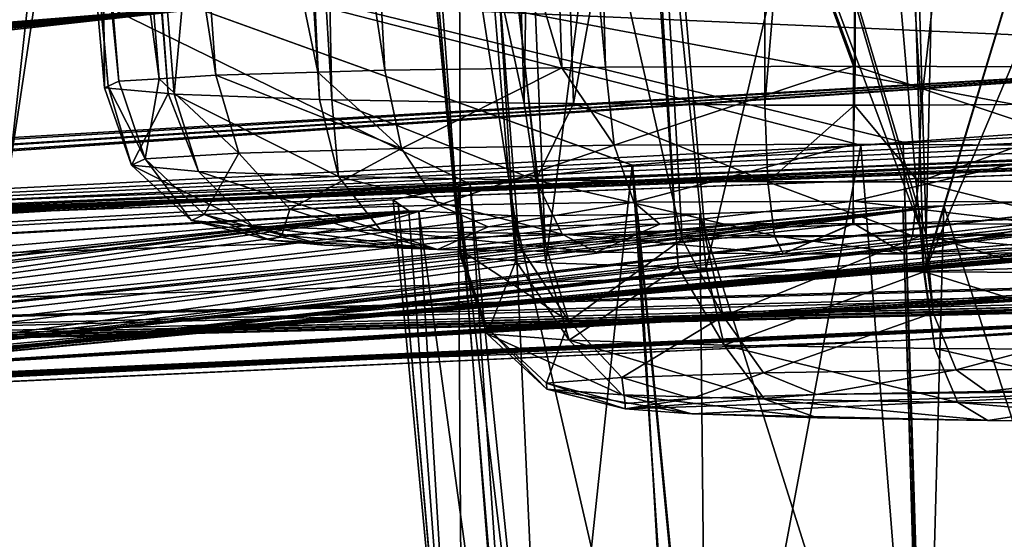
# Model space of a CAD drawing. Extents: x -60 to 60, y -25 to 34.
# Drawn here: x 18 to 19, y 10 to 11 of the extents above; entities that cross this region are included whole.
import ezdxf

# ---------------------------------------------------------------- set-up
doc = ezdxf.new("R2010")
doc.units = 0
doc.header["$MEASUREMENT"] = 0
doc.layers.get('0').update_dxf_attribs({"linetype": 'CONTINUOUS'})

msp = doc.modelspace()

# ---------------------------------------------------------------- linework, layer by layer
for points in [[(17.9618, 21.7802, 92.8696), (16.0641, 15.9861, 117.3358), (14.5206, -0.9718, 181.8847)], [(17.9618, 21.7802, 92.8696), (14.5206, -0.9718, 181.8847), (18.0125, 21.7574, 92.8657)], [(18.0125, 21.7574, 92.8657), (14.5206, -0.9718, 181.8847), (18.7343, 20.9087, 92.6769)], [(18.7343, 20.9087, 92.6769), (14.5206, -0.9718, 181.8847), (14.7367, -1.0772, 181.8608)], [(18.7343, 20.9087, 92.6769), (14.7367, -1.0772, 181.8608), (18.7474, 20.8562, 92.664)], [(18.7474, 20.8562, 92.664), (14.7367, -1.0772, 181.8608), (15.2869, -1.8857, 181.6604)], [(18.7474, 20.8562, 92.664), (15.2869, -1.8857, 181.6604), (17.5997, 10.548, 128.836)], [(18.6251, 17.3537, 102.166), (18.7474, 20.8562, 92.664), (17.5997, 10.548, 128.836)], [(17.5353, 10.84, 100.496), (18.6251, 17.3537, 102.166), (17.5997, 10.548, 128.836)], [(19.2319, 10.6719, 44.5294), (19.4514, 12.615, 44.7158), (19.1133, 12.5862, 44.7358)], [(19.618, 10.6746, 44.4237), (19.4514, 12.615, 44.7158), (19.2319, 10.6719, 44.5294)], [(19.1125, 10.6719, 44.5288), (19.1133, 12.5862, 44.7358), (18.9524, 10.6719, 44.5279)], [(18.9524, 10.6719, 44.5279), (19.1133, 12.5862, 44.7358), (18.9524, 12.5725, 44.7453)], [(19.2319, 10.6719, 44.5294), (19.1133, 12.5862, 44.7358), (19.1125, 10.6719, 44.5288)], [(18.6098, 10.6745, 44.4301), (18.9524, 12.5725, 44.7453), (18.551, 12.5122, 44.628)], [(18.9524, 10.6719, 44.5279), (18.9524, 12.5725, 44.7453), (18.6098, 10.6745, 44.4301)], [(18.551, 12.5122, 44.628), (18.4646, 12.4992, 44.6027), (18.5219, 10.6751, 44.4051)], [(18.6098, 10.6745, 44.4301), (18.551, 12.5122, 44.628), (18.5219, 10.6751, 44.4051)], [(18.5219, 10.6751, 44.4051), (18.4646, 12.4992, 44.6027), (18.1421, 12.4264, 44.3674)], [(18.1779, 10.6815, 44.1623), (18.1421, 12.4264, 44.3674), (18.0734, 12.4108, 44.3172)], [(18.5219, 10.6751, 44.4051), (18.1421, 12.4264, 44.3674), (18.1779, 10.6815, 44.1623)], [(17.8956, 10.6915, 43.7815), (18.0513, 12.4058, 44.3011), (17.7659, 12.306, 43.8804)], [(18.1557, 10.6819, 44.1467), (18.0513, 12.4058, 44.3011), (17.8956, 10.6915, 43.7815)], [(18.1557, 10.6819, 44.1467), (18.0734, 12.4108, 44.3172), (18.0513, 12.4058, 44.3011)], [(18.1779, 10.6815, 44.1623), (18.0734, 12.4108, 44.3172), (18.1557, 10.6819, 44.1467)], [(17.7711, 10.7028, 43.3499), (17.7566, 12.2992, 43.8448), (17.6388, 12.2123, 43.395)], [(17.8851, 10.6924, 43.7451), (17.7659, 12.306, 43.8804), (17.7566, 12.2992, 43.8448)], [(17.8851, 10.6924, 43.7451), (17.7566, 12.2992, 43.8448), (17.7711, 10.7028, 43.3499)], [(17.8956, 10.6915, 43.7815), (17.7659, 12.306, 43.8804), (17.8851, 10.6924, 43.7451)], [(17.7711, 10.7028, 43.3499), (17.6388, 12.2123, 43.395), (17.7773, 10.7056, 43.2421)], [(17.7773, 10.7056, 43.2421), (17.6388, 12.2123, 43.395), (17.6475, 12.1949, 43.285)], [(17.7773, 10.7056, 43.2421), (17.6475, 12.1949, 43.285), (17.7969, 10.7145, 42.9011)], [(17.7969, 10.7145, 42.9011), (17.6475, 12.1949, 43.285), (17.6778, 12.1344, 42.9025)], [(17.7969, 10.7145, 42.9011), (17.6778, 12.1344, 42.9025), (17.8687, 10.719, 42.7291)], [(17.8687, 10.719, 42.7291), (17.6778, 12.1344, 42.9025), (17.7562, 12.1118, 42.7222)], [(17.8687, 10.719, 42.7291), (17.7562, 12.1118, 42.7222), (17.9703, 10.7254, 42.4857)], [(17.9703, 10.7254, 42.4857), (17.7562, 12.1118, 42.7222), (17.8726, 12.0784, 42.4544)], [(19.4322, 12.1044, 41.8158), (19.5529, 10.7397, 41.9392), (19.1147, 12.0728, 41.7804)], [(17.9703, 10.7254, 42.4857), (17.8726, 12.0784, 42.4544), (18.1525, 10.7307, 42.2835)], [(18.1525, 10.7307, 42.2835), (17.8726, 12.0784, 42.4544), (18.0701, 12.0603, 42.2383)], [(19.1147, 12.0728, 41.7804), (19.1138, 10.7417, 41.8618), (18.6315, 12.0463, 41.8607)], [(19.1147, 12.0728, 41.7804), (19.5529, 10.7397, 41.9392), (19.1138, 10.7417, 41.8618)], [(18.1525, 10.7307, 42.2835), (18.0701, 12.0603, 42.2383), (18.2723, 10.7342, 42.1506)], [(18.2723, 10.7342, 42.1506), (18.0701, 12.0603, 42.2383), (18.2015, 12.0482, 42.0945)], [(18.2723, 10.7342, 42.1506), (18.2015, 12.0482, 42.0945), (18.5894, 10.7387, 41.9773)], [(18.5894, 10.7387, 41.9773), (18.2015, 12.0482, 42.0945), (18.5457, 12.0466, 41.9073)], [(18.5894, 10.7387, 41.9773), (18.5457, 12.0466, 41.9073), (18.6672, 10.7398, 41.9349)], [(18.6672, 10.7398, 41.9349), (18.5457, 12.0466, 41.9073), (18.6315, 12.0463, 41.8607)], [(18.6672, 10.7398, 41.9349), (18.6315, 12.0463, 41.8607), (19.1111, 10.7417, 41.8618)], [(19.1111, 10.7417, 41.8618), (18.6315, 12.0463, 41.8607), (19.1138, 10.7417, 41.8618)], [(19.7644, 11.8914, -24.7378), (19.6835, 10.4426, -24.6472), (19.2722, 11.8552, -24.6549)], [(19.2722, 11.8552, -24.6549), (19.241, 10.44, -24.5472), (19.2001, 11.8474, -24.6151)], [(19.2722, 11.8552, -24.6549), (19.6835, 10.4426, -24.6472), (19.241, 10.44, -24.5472)], [(19.2001, 11.8474, -24.6151), (19.241, 10.44, -24.5472), (18.8359, 11.8077, -24.4143)], [(19.235, 10.44, -24.5459), (18.7274, 11.7902, -24.2927), (18.8359, 11.8077, -24.4143)], [(19.235, 10.44, -24.5459), (18.8359, 11.8077, -24.4143), (19.241, 10.44, -24.5472)], [(18.8043, 10.4322, -24.2501), (18.5033, 11.7541, -24.0417), (18.7274, 11.7902, -24.2927)], [(18.8043, 10.4322, -24.2501), (18.7274, 11.7902, -24.2927), (18.8459, 10.4336, -24.3022)], [(18.8459, 10.4336, -24.3022), (18.7274, 11.7902, -24.2927), (19.235, 10.44, -24.5459)], [(18.5594, 10.4242, -23.9436), (18.4113, 11.7281, -23.8175), (18.5033, 11.7541, -24.0417)], [(18.5594, 10.4242, -23.9436), (18.5033, 11.7541, -24.0417), (18.8043, 10.4322, -24.2501)], [(18.5125, 10.4207, -23.8097), (18.3134, 11.7005, -23.579), (18.4113, 11.7281, -23.8175)], [(18.5125, 10.4207, -23.8097), (18.4113, 11.7281, -23.8175), (18.5594, 10.4242, -23.9436)], [(18.4075, 10.4128, -23.5098), (18.2974, 11.6698, -23.2573), (18.3134, 11.7005, -23.579)], [(18.4075, 10.4128, -23.5098), (18.3134, 11.7005, -23.579), (18.5125, 10.4207, -23.8097)], [(18.4077, 10.4071, -23.2907), (18.2886, 11.6529, -23.0794), (18.2974, 11.6698, -23.2573)], [(18.4077, 10.4071, -23.2907), (18.2974, 11.6698, -23.2573), (18.4075, 10.4128, -23.5098)], [(18.408, 10.4008, -23.0502), (18.4034, 11.6238, -22.6935), (18.2886, 11.6529, -23.0794)], [(18.408, 10.4008, -23.0502), (18.2886, 11.6529, -23.0794), (18.4077, 10.4071, -23.2907)], [(18.507, 10.3934, -22.7687), (18.4308, 11.6169, -22.6012), (18.4034, 11.6238, -22.6935)], [(18.507, 10.3934, -22.7687), (18.4034, 11.6238, -22.6935), (18.408, 10.4008, -23.0502)], [(18.5603, 10.3895, -22.6173), (18.7151, 11.5968, -22.2088), (18.4308, 11.6169, -22.6012)], [(18.5603, 10.3895, -22.6173), (18.4308, 11.6169, -22.6012), (18.507, 10.3934, -22.7687)], [(19.2379, 10.3737, -22.0153), (19.7637, 11.6172, -21.789), (19.6107, 11.6077, -21.7794)], [(19.2379, 10.3737, -22.0153), (19.6862, 10.3711, -21.9148), (19.7637, 11.6172, -21.789)], [(18.7973, 10.3817, -22.3215), (18.7151, 11.5968, -22.2088), (18.5603, 10.3895, -22.6173)], [(18.7973, 10.3817, -22.3215), (18.7235, 11.5962, -22.1972), (18.7151, 11.5968, -22.2088)], [(18.8476, 10.3801, -22.2588), (19.1319, 11.593, -21.9131), (18.7235, 11.5962, -22.1972)], [(18.8476, 10.3801, -22.2588), (18.7235, 11.5962, -22.1972), (18.7973, 10.3817, -22.3215)], [(19.2368, 10.3737, -22.016), (19.1319, 11.593, -21.9131), (18.8476, 10.3801, -22.2588)], [(19.2368, 10.3737, -22.016), (19.1986, 11.5951, -21.8945), (19.1319, 11.593, -21.9131)], [(19.6107, 11.6077, -21.7794), (19.1986, 11.5951, -21.8945), (19.2368, 10.3737, -22.016)], [(19.2379, 10.3737, -22.0153), (19.6107, 11.6077, -21.7794), (19.2368, 10.3737, -22.016)], [(18.0557, 10.8565, -12.7094), (25.5799, 11.3968, -14.0299), (20.1626, 10.7642, -9.0612)], [(29.3716, 11.2999, 23.9771), (28.6141, 11.2814, 24.965), (16.7517, 10.1639, 14.6547)], [(29.3716, 11.2999, 23.9771), (16.7517, 10.1639, 14.6547), (29.3911, 11.2842, 23.6366)], [(16.7517, 10.1639, 14.6547), (25.58, 10.7228, 16.7139), (29.9097, 11.2932, 22.8086)], [(29.9097, 11.2932, 22.8086), (29.8, 11.2887, 22.9319), (16.7517, 10.1639, 14.6547)], [(16.7517, 10.1639, 14.6547), (29.8, 11.2887, 22.9319), (29.5801, 11.2795, 23.179)], [(29.3911, 11.2842, 23.6366), (16.7517, 10.1639, 14.6547), (29.4837, 11.2819, 23.4125)], [(16.7517, 10.1639, 14.6547), (29.5801, 11.2795, 23.179), (29.4837, 11.2819, 23.4125)], [(28.6141, 11.2814, 24.965), (17.1499, 10.1929, 15.33), (16.7517, 10.1639, 14.6547)], [(28.6141, 11.2814, 24.965), (17.3615, 10.2093, 15.7044), (17.1499, 10.1929, 15.33)], [(17.3958, 10.2119, 15.7652), (17.3615, 10.2093, 15.7044), (28.6141, 11.2814, 24.965)], [(28.6141, 11.2814, 24.965), (20.8027, 10.5935, 22.8013), (17.3958, 10.2119, 15.7652)], [(19.6065, 10.6342, 25.3191), (22.3078, 11.1221, 30.5872), (17.3493, 11.0572, 33.8209)], [(10.1569, 10.0327, 19.8392), (18.4251, 10.5304, 24.483), (17.3493, 11.0572, 33.8209)], [(18.7154, 10.5645, 24.8922), (19.1241, 10.6004, 25.1817), (17.3493, 11.0572, 33.8209)], [(17.3493, 11.0572, 33.8209), (18.4251, 10.5304, 24.483), (18.7149, 10.5645, 24.8918)], [(17.3493, 11.0572, 33.8209), (18.7149, 10.5645, 24.8918), (18.7154, 10.5645, 24.8922)], [(19.6065, 10.6342, 25.3191), (17.3493, 11.0572, 33.8209), (19.1999, 10.6057, 25.2032)], [(19.1999, 10.6057, 25.2032), (17.3493, 11.0572, 33.8209), (19.1241, 10.6004, 25.1817)], [(15.9966, 10.8569, -14.249), (18.0557, 10.8565, -12.7094), (11.7081, 10.349, -8.2006)], [(18.0557, 10.8565, -12.7094), (11.9943, 10.3653, -8.3374), (11.7081, 10.349, -8.2006)], [(18.0557, 10.8565, -12.7094), (12.1485, 10.3741, -8.411), (11.9943, 10.3653, -8.3374)], [(12.5566, 10.391, -8.4676), (12.1485, 10.3741, -8.411), (18.0557, 10.8565, -12.7094)], [(18.0557, 10.8565, -12.7094), (12.9524, 10.4025, -8.4136), (12.5566, 10.391, -8.4676)], [(18.0557, 10.8565, -12.7094), (13.1176, 10.4048, -8.3362), (12.9524, 10.4025, -8.4136)], [(13.4044, 10.4088, -8.2017), (13.1176, 10.4048, -8.3362), (18.0557, 10.8565, -12.7094)], [(13.5936, 10.407, -8.0163), (13.4044, 10.4088, -8.2017), (18.0557, 10.8565, -12.7094)], [(18.0557, 10.8565, -12.7094), (13.761, 10.4055, -7.8523), (13.5936, 10.407, -8.0163)], [(18.0557, 10.8565, -12.7094), (13.9145, 10.3968, -7.5412), (13.761, 10.4055, -7.8523)], [(20.1626, 10.7642, -9.0612), (13.9145, 10.3968, -7.5412), (18.0557, 10.8565, -12.7094)], [(20.1626, 10.7642, -9.0612), (13.7676, 10.3288, -6.1523), (13.9292, 10.3463, -6.4131)], [(20.1626, 10.7642, -9.0612), (20.8149, 10.6855, -6.6169), (13.7676, 10.3288, -6.1523)], [(20.1626, 10.7642, -9.0612), (13.9816, 10.393, -7.4054), (13.9145, 10.3968, -7.5412)], [(13.9292, 10.3463, -6.4131), (13.9348, 10.3469, -6.4221), (20.1626, 10.7642, -9.0612)], [(20.1626, 10.7642, -9.0612), (13.9348, 10.3469, -6.4221), (14.042, 10.3727, -6.9095)], [(14.0335, 10.3756, -6.9794), (13.9816, 10.393, -7.4054), (20.1626, 10.7642, -9.0612)], [(20.1626, 10.7642, -9.0612), (14.042, 10.3727, -6.9095), (14.0335, 10.3756, -6.9794)], [(18.3021, 10.5945, 42.1848), (17.9703, 10.7254, 42.4857), (18.1525, 10.7307, 42.2835)], [(18.1525, 10.7307, 42.2835), (18.2723, 10.7342, 42.1506), (18.3021, 10.5945, 42.1848)], [(18.3021, 10.5945, 42.1848), (18.2723, 10.7342, 42.1506), (18.5894, 10.7387, 41.9773)], [(18.3021, 10.5945, 42.1848), (18.5894, 10.7387, 41.9773), (18.6829, 10.6, 41.9768)], [(18.6829, 10.6, 41.9768), (18.5894, 10.7387, 41.9773), (18.6672, 10.7398, 41.9349)], [(18.6829, 10.6, 41.9768), (18.6672, 10.7398, 41.9349), (19.1111, 10.7417, 41.8618)], [(19.1111, 10.7417, 41.8618), (19.1108, 10.6018, 41.9064), (18.6829, 10.6, 41.9768)], [(19.1111, 10.7417, 41.8618), (19.1138, 10.7417, 41.8618), (19.1108, 10.6018, 41.9064)], [(19.1108, 10.6018, 41.9064), (19.1138, 10.7417, 41.8618), (19.5367, 10.5998, 41.981)], [(19.1138, 10.7417, 41.8618), (19.5529, 10.7397, 41.9392), (19.5367, 10.5998, 41.981)], [(16.7517, 10.1639, 14.6547), (25.2904, 10.6929, 16.3067), (25.58, 10.7228, 16.7139)], [(17.7773, 10.7056, 43.2421), (17.7969, 10.7145, 42.9011), (17.8439, 10.5756, 42.9083)], [(17.8439, 10.5756, 42.9083), (17.7969, 10.7145, 42.9011), (17.8687, 10.719, 42.7291)], [(17.8439, 10.5756, 42.9083), (17.8687, 10.719, 42.7291), (18.011, 10.586, 42.5079)], [(18.011, 10.586, 42.5079), (17.8687, 10.719, 42.7291), (17.9703, 10.7254, 42.4857)], [(18.011, 10.586, 42.5079), (17.9703, 10.7254, 42.4857), (18.3021, 10.5945, 42.1848)], [(25.2679, 10.6897, 16.2292), (25.2904, 10.6929, 16.3067), (16.7517, 10.1639, 14.6547)], [(17.8191, 10.5642, 43.3409), (17.7711, 10.7028, 43.3499), (17.7773, 10.7056, 43.2421)], [(17.8851, 10.6924, 43.7451), (17.7711, 10.7028, 43.3499), (17.8191, 10.5642, 43.3409)], [(17.8191, 10.5642, 43.3409), (17.7773, 10.7056, 43.2421), (17.8439, 10.5756, 42.9083)], [(17.9391, 10.5533, 43.7569), (17.8851, 10.6924, 43.7451), (17.8191, 10.5642, 43.3409)], [(17.9391, 10.5533, 43.7569), (17.8956, 10.6915, 43.7815), (17.8851, 10.6924, 43.7451)], [(13.7676, 10.3288, -6.1523), (20.8149, 10.6855, -6.6169), (20.5902, 10.6616, -6.3641)], [(16.7517, 10.1639, 14.6547), (25.1518, 10.6733, 15.8288), (25.2679, 10.6897, 16.2292)], [(18.1898, 10.5441, 44.1089), (18.1557, 10.6819, 44.1467), (17.8956, 10.6915, 43.7815)], [(18.1898, 10.5441, 44.1089), (17.8956, 10.6915, 43.7815), (17.9391, 10.5533, 43.7569)], [(18.1779, 10.6815, 44.1623), (18.1557, 10.6819, 44.1467), (18.1898, 10.5441, 44.1089)], [(18.5427, 10.5376, 44.358), (18.5219, 10.6751, 44.4051), (18.1779, 10.6815, 44.1623)], [(18.5427, 10.5376, 44.358), (18.1779, 10.6815, 44.1623), (18.1898, 10.5441, 44.1089)], [(18.6098, 10.6745, 44.4301), (18.5219, 10.6751, 44.4051), (18.5427, 10.5376, 44.358)], [(18.9577, 10.5345, 44.4764), (18.6098, 10.6745, 44.4301), (18.5427, 10.5376, 44.358)], [(18.9577, 10.5345, 44.4764), (18.9524, 10.6719, 44.5279), (18.6098, 10.6745, 44.4301)], [(25.5899, 10.6838, 14.6212), (25.4107, 10.674, 14.8229), (19.1961, 10.2508, 11.2232)], [(20.9466, 10.3478, 7.3912), (25.5899, 10.6838, 14.6212), (19.1961, 10.2508, 11.2232)], [(19.6467, 10.5375, 44.363), (19.618, 10.6746, 44.4237), (19.2272, 10.5345, 44.4778)], [(19.618, 10.6746, 44.4237), (19.2319, 10.6719, 44.5294), (19.2272, 10.5345, 44.4778)], [(13.7676, 10.3288, -6.1523), (20.5902, 10.6616, -6.3641), (20.4984, 10.6469, -6.1398)], [(16.7517, 10.1639, 14.6547), (25.1606, 10.6709, 15.664), (25.1518, 10.6733, 15.8288)], [(25.1783, 10.666, 15.3322), (25.1606, 10.6709, 15.664), (16.7517, 10.1639, 14.6547)], [(25.1783, 10.666, 15.3322), (16.7517, 10.1639, 14.6547), (25.2734, 10.6688, 15.1003)], [(25.2734, 10.6688, 15.1003), (16.7517, 10.1639, 14.6547), (19.1961, 10.2508, 11.2232)], [(19.1125, 10.6719, 44.5288), (18.9524, 10.6719, 44.5279), (18.9577, 10.5345, 44.4764)], [(19.2272, 10.5345, 44.4778), (19.1125, 10.6719, 44.5288), (18.9577, 10.5345, 44.4764)], [(19.2272, 10.5345, 44.4778), (19.2319, 10.6719, 44.5294), (19.1125, 10.6719, 44.5288)], [(25.3671, 10.6716, 14.8719), (19.1961, 10.2508, 11.2232), (25.4107, 10.674, 14.8229)], [(25.2734, 10.6688, 15.1003), (19.1961, 10.2508, 11.2232), (25.3671, 10.6716, 14.8719)], [(20.4011, 10.6313, -5.9017), (13.7676, 10.3288, -6.1523), (20.4984, 10.6469, -6.1398)], [(20.3849, 10.617, -5.5776), (13.7676, 10.3288, -6.1523), (20.4011, 10.6313, -5.9017)], [(19.2451, 9.1411, 25.0559), (19.6065, 10.6342, 25.3191), (19.1999, 10.6057, 25.2032)], [(19.6872, 9.1385, 25.1545), (19.6065, 10.6342, 25.3191), (19.2451, 9.1411, 25.0559)], [(20.3762, 10.6093, -5.4034), (20.4915, 10.6002, -5.0127), (0, 9.8266, 0.126)], [(12.3759, 10.2507, -5.5162), (20.3762, 10.6093, -5.4034), (0, 9.8266, 0.126)], [(20.3762, 10.6093, -5.4034), (12.3759, 10.2507, -5.5162), (12.5569, 10.2571, -5.5168)], [(12.5569, 10.2571, -5.5168), (12.8123, 10.2663, -5.5176), (20.3762, 10.6093, -5.4034)], [(20.3762, 10.6093, -5.4034), (12.8123, 10.2663, -5.5176), (13.1194, 10.2821, -5.6265)], [(20.3762, 10.6093, -5.4034), (13.1194, 10.2821, -5.6265), (13.2832, 10.2905, -5.6846)], [(13.2832, 10.2905, -5.6846), (13.6004, 10.3133, -5.9401), (20.3762, 10.6093, -5.4034)], [(20.3762, 10.6093, -5.4034), (13.6004, 10.3133, -5.9401), (13.6718, 10.3185, -5.9976)], [(20.3762, 10.6093, -5.4034), (13.6718, 10.3185, -5.9976), (20.3849, 10.617, -5.5776)], [(20.3849, 10.617, -5.5776), (13.6718, 10.3185, -5.9976), (13.7676, 10.3288, -6.1523)], [(19.2408, 9.1411, 25.0549), (19.1999, 10.6057, 25.2032), (19.1241, 10.6004, 25.1817)], [(19.2451, 9.1411, 25.0559), (19.1999, 10.6057, 25.2032), (19.2408, 9.1411, 25.0549)], [(20.5172, 10.5982, -4.9258), (0, 9.8266, 0.126), (20.4915, 10.6002, -5.0127)], [(20.8036, 10.5991, -4.5276), (20.8084, 10.5991, -4.521), (0, 9.8266, 0.126)], [(0, 9.8266, 0.126), (20.8084, 10.5991, -4.521), (22.1406, 10.5579, -0.9105)], [(20.574, 10.5984, -4.8469), (20.8036, 10.5991, -4.5276), (0, 9.8266, 0.126)], [(20.5172, 10.5982, -4.9258), (20.574, 10.5984, -4.8469), (0, 9.8266, 0.126)], [(17.3958, 10.2119, 15.7652), (20.8027, 10.5935, 22.8013), (20.5424, 10.5689, 22.5722)], [(18.1025, 10.4854, 42.5632), (18.011, 10.586, 42.5079), (18.3021, 10.5945, 42.1848)], [(18.1025, 10.4854, 42.5632), (18.3021, 10.5945, 42.1848), (18.3692, 10.4931, 42.2671)], [(18.3692, 10.4931, 42.2671), (18.3021, 10.5945, 42.1848), (18.6829, 10.6, 41.9768)], [(18.3692, 10.4931, 42.2671), (18.6829, 10.6, 41.9768), (18.7181, 10.4981, 42.0765)], [(18.7181, 10.4981, 42.0765), (18.6829, 10.6, 41.9768), (19.1108, 10.6018, 41.9064)], [(18.8519, 9.1475, 24.8128), (19.1241, 10.6004, 25.1817), (18.7154, 10.5645, 24.8922)], [(18.7181, 10.4981, 42.0765), (19.1108, 10.6018, 41.9064), (19.1102, 10.4998, 42.012)], [(19.2408, 9.1411, 25.0549), (19.1241, 10.6004, 25.1817), (18.8519, 9.1475, 24.8128)], [(19.1108, 10.6018, 41.9064), (19.5367, 10.5998, 41.981), (19.1102, 10.4998, 42.012)], [(19.1102, 10.4998, 42.012), (19.5367, 10.5998, 41.981), (19.5005, 10.498, 42.0804)], [(17.3958, 10.2119, 15.7652), (20.5424, 10.5689, 22.5722), (17.484, 10.2252, 16.2563)], [(20.3254, 10.5529, 22.4846), (17.4051, 10.2311, 16.7489), (20.5424, 10.5689, 22.5722)], [(20.5424, 10.5689, 22.5722), (17.4051, 10.2311, 16.7489), (17.4822, 10.2253, 16.2679)], [(20.5424, 10.5689, 22.5722), (17.4822, 10.2253, 16.2679), (17.484, 10.2252, 16.2563)], [(17.9266, 10.4654, 43.3262), (17.8191, 10.5642, 43.3409), (17.8439, 10.5756, 42.9083)], [(17.9494, 10.4758, 42.93), (17.8439, 10.5756, 42.9083), (18.011, 10.586, 42.5079)], [(17.9266, 10.4654, 43.3262), (17.8439, 10.5756, 42.9083), (17.9494, 10.4758, 42.93)], [(17.9494, 10.4758, 42.93), (18.011, 10.586, 42.5079), (18.1025, 10.4854, 42.5632)], [(0, 9.8266, 0.126), (22.1406, 10.5579, -0.9105), (21.9401, 10.4514, 3.2974)], [(20.0769, 10.5346, 22.3845), (17.4051, 10.2311, 16.7489), (20.3254, 10.5529, 22.4846)], [(18.0366, 10.4554, 43.7073), (17.9391, 10.5533, 43.7569), (17.8191, 10.5642, 43.3409)], [(18.0366, 10.4554, 43.7073), (17.8191, 10.5642, 43.3409), (17.9266, 10.4654, 43.3262)], [(18.2662, 10.447, 44.0296), (18.1898, 10.5441, 44.1089), (17.9391, 10.5533, 43.7569)], [(18.2662, 10.447, 44.0296), (17.9391, 10.5533, 43.7569), (18.0366, 10.4554, 43.7073)], [(18.5653, 9.1568, 24.4558), (18.7149, 10.5645, 24.8918), (18.4251, 10.5304, 24.483)], [(18.8098, 9.1488, 24.7604), (18.7149, 10.5645, 24.8918), (18.5653, 9.1568, 24.4558)], [(18.8098, 9.1488, 24.7604), (18.7154, 10.5645, 24.8922), (18.7149, 10.5645, 24.8918)], [(18.8519, 9.1475, 24.8128), (18.7154, 10.5645, 24.8922), (18.8098, 9.1488, 24.7604)], [(19.7644, 10.5156, 22.3507), (17.4051, 10.2311, 16.7489), (20.0769, 10.5346, 22.3845)], [(18.5895, 10.441, 44.2577), (18.5427, 10.5376, 44.358), (18.1898, 10.5441, 44.1089)], [(18.5895, 10.441, 44.2577), (18.1898, 10.5441, 44.1089), (18.2662, 10.447, 44.0296)], [(18.9696, 10.4381, 44.3662), (18.9577, 10.5345, 44.4764), (18.5427, 10.5376, 44.358)], [(18.9696, 10.4381, 44.3662), (18.5427, 10.5376, 44.358), (18.5895, 10.441, 44.2577)], [(19.2165, 10.4381, 44.3675), (19.2272, 10.5345, 44.4778), (18.9577, 10.5345, 44.4764)], [(19.2165, 10.4381, 44.3675), (18.9577, 10.5345, 44.4764), (18.9696, 10.4381, 44.3662)], [(19.6009, 10.4409, 44.2623), (19.2272, 10.5345, 44.4778), (19.2165, 10.4381, 44.3675)], [(19.6009, 10.4409, 44.2623), (19.6467, 10.5375, 44.363), (19.2272, 10.5345, 44.4778)], [(10.1569, 10.0327, 19.8392), (18.4034, 10.526, 24.4077), (18.4251, 10.5304, 24.483)], [(18.2873, 10.5022, 24.0033), (18.4034, 10.526, 24.4077), (10.1569, 10.0327, 19.8392)], [(18.4132, 9.1681, 24.0246), (18.4034, 10.526, 24.4077), (18.2873, 10.5022, 24.0033)], [(18.5183, 9.1603, 24.3226), (18.4251, 10.5304, 24.483), (18.4034, 10.526, 24.4077)], [(18.5183, 9.1603, 24.3226), (18.4034, 10.526, 24.4077), (18.4132, 9.1681, 24.0246)], [(18.5653, 9.1568, 24.4558), (18.4251, 10.5304, 24.483), (18.5183, 9.1603, 24.3226)], [(18.2963, 10.4959, 23.8428), (18.2873, 10.5022, 24.0033), (10.1569, 10.0327, 19.8392)], [(19.2725, 10.4914, 22.4339), (17.3605, 10.2307, 16.8315), (19.7644, 10.5156, 22.3507)], [(19.7644, 10.5156, 22.3507), (17.3605, 10.2307, 16.8315), (17.4051, 10.2311, 16.7489)], [(18.4132, 9.1681, 24.0246), (18.2873, 10.5022, 24.0033), (18.4129, 9.1738, 23.8061)], [(18.4129, 9.1738, 23.8061), (18.2873, 10.5022, 24.0033), (18.2963, 10.4959, 23.8428)], [(18.4575, 10.4543, 42.3779), (18.3692, 10.4931, 42.2671), (18.7181, 10.4981, 42.0765)], [(18.4575, 10.4543, 42.3779), (18.7181, 10.4981, 42.0765), (18.7645, 10.4587, 42.2102)], [(18.7645, 10.4587, 42.2102), (18.7181, 10.4981, 42.0765), (19.1102, 10.4998, 42.012)], [(18.7645, 10.4587, 42.2102), (19.1102, 10.4998, 42.012), (19.1095, 10.4601, 42.1534)], [(19.1095, 10.4601, 42.1534), (19.1102, 10.4998, 42.012), (19.1116, 10.4601, 42.1534)], [(19.4528, 10.4586, 42.2135), (19.1116, 10.4601, 42.1534), (19.1102, 10.4998, 42.012)], [(19.1102, 10.4998, 42.012), (19.5005, 10.498, 42.0804), (19.4528, 10.4586, 42.2135)], [(19.7644, 10.5156, 22.3507), (19.6827, 9.2098, 22.4326), (19.2725, 10.4914, 22.4339)], [(10.1569, 10.0327, 19.8392), (18.3152, 10.4827, 23.5061), (18.2963, 10.4959, 23.8428)], [(10.1569, 10.0327, 19.8392), (18.3331, 10.4819, 23.4628), (18.3152, 10.4827, 23.5061)], [(13.7019, 10.0904, 17.5617), (18.3331, 10.4819, 23.4628), (10.1569, 10.0327, 19.8392)], [(13.7019, 10.0904, 17.5617), (14.9499, 10.1341, 17.3239), (18.3331, 10.4819, 23.4628)], [(14.9499, 10.1341, 17.3239), (15.3589, 10.1575, 17.612), (18.3331, 10.4819, 23.4628)], [(18.3331, 10.4819, 23.4628), (15.3589, 10.1575, 17.612), (15.4323, 10.1612, 17.6328)], [(18.3331, 10.4819, 23.4628), (15.4323, 10.1612, 17.6328), (15.8406, 10.1813, 17.7484)], [(15.8406, 10.1813, 17.7484), (15.9967, 10.188, 17.7387), (18.3331, 10.4819, 23.4628)], [(18.3331, 10.4819, 23.4628), (15.9967, 10.188, 17.7387), (16.3397, 10.2027, 17.7173)], [(16.5587, 10.2105, 17.6245), (19.1992, 10.489, 22.4745), (16.3397, 10.2027, 17.7173)], [(16.3397, 10.2027, 17.7173), (19.1992, 10.489, 22.4745), (18.8357, 10.477, 22.6756)], [(18.3331, 10.4819, 23.4628), (16.3397, 10.2027, 17.7173), (18.4089, 10.4784, 23.2793)], [(16.7996, 10.2192, 17.5225), (19.2725, 10.4914, 22.4339), (16.5587, 10.2105, 17.6245)], [(16.5587, 10.2105, 17.6245), (19.2725, 10.4914, 22.4339), (19.1992, 10.489, 22.4745)], [(16.7996, 10.2192, 17.5225), (17.0367, 10.2255, 17.3067), (19.2725, 10.4914, 22.4339)], [(19.2725, 10.4914, 22.4339), (17.0367, 10.2255, 17.3067), (17.1684, 10.229, 17.1869)], [(19.2725, 10.4914, 22.4339), (17.1684, 10.229, 17.1869), (17.3605, 10.2307, 16.8315)], [(18.0882, 10.439, 42.961), (17.9494, 10.4758, 42.93), (18.1025, 10.4854, 42.5632)], [(18.0882, 10.439, 42.961), (18.1025, 10.4854, 42.5632), (18.2228, 10.4474, 42.6383)], [(18.2228, 10.4474, 42.6383), (18.1025, 10.4854, 42.5632), (18.3692, 10.4931, 42.2671)], [(18.2228, 10.4474, 42.6383), (18.3692, 10.4931, 42.2671), (18.4575, 10.4543, 42.3779)], [(18.4129, 9.1738, 23.8061), (18.2963, 10.4959, 23.8428), (18.4125, 9.1801, 23.567)], [(18.3152, 10.4827, 23.5061), (18.4125, 9.1801, 23.567), (18.2963, 10.4959, 23.8428)], [(18.3331, 10.4819, 23.4628), (18.4125, 9.1801, 23.567), (18.3152, 10.4827, 23.5061)], [(18.4089, 10.4784, 23.2793), (18.5107, 9.1874, 23.2859), (18.3331, 10.4819, 23.4628)], [(18.3331, 10.4819, 23.4628), (18.5107, 9.1874, 23.2859), (18.4125, 9.1801, 23.567)], [(19.1992, 10.489, 22.4745), (19.2363, 9.2071, 22.5342), (18.8357, 10.477, 22.6756)], [(19.2725, 10.4914, 22.4339), (19.2376, 9.2072, 22.5334), (19.1992, 10.489, 22.4745)], [(19.1992, 10.489, 22.4745), (19.2376, 9.2072, 22.5334), (19.2363, 9.2071, 22.5342)], [(19.2725, 10.4914, 22.4339), (19.6827, 9.2098, 22.4326), (19.2376, 9.2072, 22.5334)], [(18.4089, 10.4784, 23.2793), (16.3397, 10.2027, 17.7173), (18.5052, 10.474, 23.0464)], [(16.3397, 10.2027, 17.7173), (18.8357, 10.477, 22.6756), (18.7251, 10.476, 22.7998)], [(18.7251, 10.476, 22.7998), (18.5052, 10.474, 23.0464), (16.3397, 10.2027, 17.7173)], [(18.0681, 10.4299, 43.3094), (17.9266, 10.4654, 43.3262), (17.9494, 10.4758, 42.93)], [(18.1648, 10.4211, 43.6445), (18.0366, 10.4554, 43.7073), (17.9266, 10.4654, 43.3262)], [(18.1648, 10.4211, 43.6445), (17.9266, 10.4654, 43.3262), (18.0681, 10.4299, 43.3094)], [(18.0681, 10.4299, 43.3094), (17.9494, 10.4758, 42.93), (18.0882, 10.439, 42.961)], [(18.5052, 10.474, 23.0464), (18.5636, 9.1914, 23.1344), (18.4089, 10.4784, 23.2793)], [(18.4089, 10.4784, 23.2793), (18.5636, 9.1914, 23.1344), (18.5107, 9.1874, 23.2859)], [(18.7251, 10.476, 22.7998), (18.7989, 9.1991, 22.8395), (18.5052, 10.474, 23.0464)], [(18.5052, 10.474, 23.0464), (18.7989, 9.1991, 22.8395), (18.5636, 9.1914, 23.1344)], [(18.8357, 10.477, 22.6756), (18.8489, 9.2008, 22.777), (18.7251, 10.476, 22.7998)], [(18.7251, 10.476, 22.7998), (18.8489, 9.2008, 22.777), (18.7989, 9.1991, 22.8395)], [(18.8357, 10.477, 22.6756), (19.2363, 9.2071, 22.5342), (18.8489, 9.2008, 22.777)], [(21.9401, 10.4514, 3.2974), (21.3591, 10.3959, 4.7265), (0, 9.8266, 0.126)], [(18.3667, 10.4137, 43.9279), (18.2662, 10.447, 44.0296), (18.0366, 10.4554, 43.7073)], [(18.3667, 10.4137, 43.9279), (18.0366, 10.4554, 43.7073), (18.1648, 10.4211, 43.6445)], [(18.3667, 10.4137, 43.9279), (18.0882, 10.439, 42.961), (18.2228, 10.4474, 42.6383)], [(18.4575, 10.4543, 42.3779), (18.3667, 10.4137, 43.9279), (18.2228, 10.4474, 42.6383)], [(18.6509, 10.4084, 44.1284), (18.5895, 10.441, 44.2577), (18.2662, 10.447, 44.0296)], [(18.6509, 10.4084, 44.1284), (18.2662, 10.447, 44.0296), (18.3667, 10.4137, 43.9279)], [(18.7645, 10.4587, 42.2102), (18.6509, 10.4084, 44.1284), (18.3667, 10.4137, 43.9279)], [(18.7645, 10.4587, 42.2102), (18.3667, 10.4137, 43.9279), (18.4575, 10.4543, 42.3779)], [(19.1095, 10.4601, 42.1534), (18.9853, 10.4059, 44.2238), (18.6509, 10.4084, 44.1284)], [(19.1095, 10.4601, 42.1534), (18.6509, 10.4084, 44.1284), (18.7645, 10.4587, 42.2102)], [(19.1116, 10.4601, 42.1534), (19.2025, 10.4059, 44.225), (18.9853, 10.4059, 44.2238)], [(19.1116, 10.4601, 42.1534), (18.9853, 10.4059, 44.2238), (19.1095, 10.4601, 42.1534)], [(19.4528, 10.4586, 42.2135), (19.2025, 10.4059, 44.225), (19.1116, 10.4601, 42.1534)], [(19.4528, 10.4586, 42.2135), (19.7568, 10.4541, 42.3836), (19.2025, 10.4059, 44.225)], [(19.2025, 10.4059, 44.225), (19.7568, 10.4541, 42.3836), (19.9872, 10.4473, 42.6441)], [(19.2025, 10.4059, 44.225), (19.9872, 10.4473, 42.6441), (19.5408, 10.4083, 44.1323)], [(18.3667, 10.4137, 43.9279), (18.0681, 10.4299, 43.3094), (18.0882, 10.439, 42.961)], [(18.1648, 10.4211, 43.6445), (18.0681, 10.4299, 43.3094), (18.3667, 10.4137, 43.9279)], [(18.6016, 10.2849, -23.9239), (18.5594, 10.4242, -23.9436), (18.8043, 10.4322, -24.2501)], [(18.9853, 10.4059, 44.2238), (18.9696, 10.4381, 44.3662), (18.5895, 10.441, 44.2577)], [(18.9853, 10.4059, 44.2238), (18.5895, 10.441, 44.2577), (18.6509, 10.4084, 44.1284)], [(18.6016, 10.2849, -23.9239), (18.8043, 10.4322, -24.2501), (18.878, 10.294, -24.2699)], [(18.8459, 10.4336, -24.3022), (18.878, 10.294, -24.2699), (18.8043, 10.4322, -24.2501)], [(19.235, 10.44, -24.5459), (18.878, 10.294, -24.2699), (18.8459, 10.4336, -24.3022)], [(19.235, 10.44, -24.5459), (19.2534, 10.3001, -24.505), (18.878, 10.294, -24.2699)], [(19.2025, 10.4059, 44.225), (19.2165, 10.4381, 44.3675), (18.9696, 10.4381, 44.3662)], [(19.2025, 10.4059, 44.225), (18.9696, 10.4381, 44.3662), (18.9853, 10.4059, 44.2238)], [(19.5408, 10.4083, 44.1323), (19.2165, 10.4381, 44.3675), (19.2025, 10.4059, 44.225)], [(19.5408, 10.4083, 44.1323), (19.6009, 10.4409, 44.2623), (19.2165, 10.4381, 44.3675)], [(19.241, 10.44, -24.5472), (19.2534, 10.3001, -24.505), (19.235, 10.44, -24.5459)], [(19.6835, 10.4426, -24.6472), (19.686, 10.3027, -24.6027), (19.241, 10.44, -24.5472)], [(19.241, 10.44, -24.5472), (19.686, 10.3027, -24.6027), (19.2534, 10.3001, -24.505)], [(18.6016, 10.2849, -23.9239), (18.4075, 10.4128, -23.5098), (18.5125, 10.4207, -23.8097)], [(18.4551, 10.274, -23.5053), (18.4077, 10.4071, -23.2907), (18.4075, 10.4128, -23.5098)], [(18.4551, 10.274, -23.5053), (18.4075, 10.4128, -23.5098), (18.6016, 10.2849, -23.9239)], [(18.5125, 10.4207, -23.8097), (18.5594, 10.4242, -23.9436), (18.6016, 10.2849, -23.9239)], [(21.3591, 10.3959, 4.7265), (21.2881, 10.3913, 4.7659), (0, 9.8266, 0.126)], [(18.408, 10.4008, -23.0502), (18.4077, 10.4071, -23.2907), (18.4551, 10.274, -23.5053)], [(18.4555, 10.2624, -23.062), (18.507, 10.3934, -22.7687), (18.408, 10.4008, -23.0502)], [(18.4555, 10.2624, -23.062), (18.408, 10.4008, -23.0502), (18.4551, 10.274, -23.5053)], [(18.6024, 10.2514, -22.6444), (18.507, 10.3934, -22.7687), (18.4555, 10.2624, -23.062)], [(18.6024, 10.2514, -22.6444), (18.5603, 10.3895, -22.6173), (18.507, 10.3934, -22.7687)], [(21.2881, 10.3913, 4.7659), (20.9213, 10.3675, 4.9693), (0, 9.8266, 0.126)], [(18.7973, 10.3817, -22.3215), (18.5603, 10.3895, -22.6173), (18.6024, 10.2514, -22.6444)], [(18.8796, 10.2424, -22.2984), (18.7973, 10.3817, -22.3215), (18.6024, 10.2514, -22.6444)], [(18.8796, 10.2424, -22.2984), (18.8476, 10.3801, -22.2588), (18.7973, 10.3817, -22.3215)], [(19.2368, 10.3737, -22.016), (18.8476, 10.3801, -22.2588), (18.8796, 10.2424, -22.2984)], [(0, 9.8266, 0.126), (20.9213, 10.3675, 4.9693), (20.8143, 10.36, 5.0898)], [(20.5903, 10.3443, 5.3421), (0, 9.8266, 0.126), (20.8143, 10.36, 5.0898)], [(19.2562, 10.2362, -22.0635), (19.2368, 10.3737, -22.016), (18.8796, 10.2424, -22.2984)], [(19.2562, 10.2362, -22.0635), (19.2379, 10.3737, -22.0153), (19.2368, 10.3737, -22.016)], [(19.6887, 10.2337, -21.9666), (19.6862, 10.3711, -21.9148), (19.2379, 10.3737, -22.0153)], [(19.6887, 10.2337, -21.9666), (19.2379, 10.3737, -22.0153), (19.2562, 10.2362, -22.0635)], [(20.9466, 10.3478, 7.3912), (12.9539, 9.9827, 6.0798), (0, 9.8266, 0.126)], [(20.8067, 10.3409, 7.1854), (20.9466, 10.3478, 7.3912), (0, 9.8266, 0.126)], [(20.5903, 10.3443, 5.3421), (20.4979, 10.3368, 5.5681), (0, 9.8266, 0.126)], [(20.8037, 10.3408, 7.1812), (20.8067, 10.3409, 7.1854), (0, 9.8266, 0.126)], [(20.516, 10.3271, 6.7794), (20.8037, 10.3408, 7.1812), (0, 9.8266, 0.126)], [(20.9466, 10.3478, 7.3912), (13.1175, 9.9882, 6.1568), (12.9539, 9.9827, 6.0798)], [(13.4064, 9.9978, 6.2929), (13.1175, 9.9882, 6.1568), (20.9466, 10.3478, 7.3912)], [(20.9466, 10.3478, 7.3912), (13.5932, 10.0035, 6.4768), (13.4064, 9.9978, 6.2929)], [(20.9466, 10.3478, 7.3912), (13.7627, 10.0087, 6.6437), (13.5932, 10.0035, 6.4768)], [(13.914, 10.0126, 6.952), (13.7627, 10.0087, 6.6437), (20.9466, 10.3478, 7.3912)], [(20.9466, 10.3478, 7.3912), (13.9824, 10.0143, 7.0914), (13.914, 10.0126, 6.952)], [(13.9342, 10.008, 8.0745), (14.0419, 10.0141, 7.5875), (20.9466, 10.3478, 7.3912)], [(20.9466, 10.3478, 7.3912), (19.1961, 10.2508, 11.2232), (13.9342, 10.008, 8.0745)], [(20.9466, 10.3478, 7.3912), (14.0331, 10.0141, 7.5141), (13.9824, 10.0143, 7.0914)], [(14.0419, 10.0141, 7.5875), (14.0331, 10.0141, 7.5141), (20.9466, 10.3478, 7.3912)], [(20.4979, 10.3368, 5.5681), (20.4014, 10.3289, 5.8038), (0, 9.8266, 0.126)], [(0, 9.8266, 0.126), (20.4014, 10.3289, 5.8038), (20.3846, 10.325, 6.1311)], [(20.516, 10.3271, 6.7794), (0, 9.8266, 0.126), (20.4916, 10.3264, 6.6963)], [(0, 9.8266, 0.126), (20.3759, 10.3229, 6.3015), (20.4916, 10.3264, 6.6963)], [(20.3846, 10.325, 6.1311), (20.3759, 10.3229, 6.3015), (0, 9.8266, 0.126)], [(18.6963, 10.1844, -23.8741), (18.6016, 10.2849, -23.9239), (18.878, 10.294, -24.2699)], [(18.6963, 10.1844, -23.8741), (18.878, 10.294, -24.2699), (18.9501, 10.1927, -24.1917)], [(18.9501, 10.1927, -24.1917), (18.878, 10.294, -24.2699), (19.2534, 10.3001, -24.505)], [(18.9501, 10.1927, -24.1917), (19.2534, 10.3001, -24.505), (19.2947, 10.1983, -24.4075)], [(19.2947, 10.1983, -24.4075), (19.2534, 10.3001, -24.505), (19.686, 10.3027, -24.6027)], [(19.2947, 10.1983, -24.4075), (19.686, 10.3027, -24.6027), (19.6918, 10.2007, -24.4973)], [(18.5618, 10.1743, -23.4898), (18.4551, 10.274, -23.5053), (18.6016, 10.2849, -23.9239)], [(18.5622, 10.1637, -23.0829), (18.4555, 10.2624, -23.062), (18.4551, 10.274, -23.5053)], [(18.5622, 10.1637, -23.0829), (18.4551, 10.274, -23.5053), (18.5618, 10.1743, -23.4898)], [(18.5618, 10.1743, -23.4898), (18.6016, 10.2849, -23.9239), (18.6963, 10.1844, -23.8741)], [(18.6971, 10.1536, -22.6995), (18.6024, 10.2514, -22.6444), (18.4555, 10.2624, -23.062)], [(18.6971, 10.1536, -22.6995), (18.4555, 10.2624, -23.062), (18.5622, 10.1637, -23.0829)], [(18.9515, 10.1453, -22.3819), (18.8796, 10.2424, -22.2984), (18.6024, 10.2514, -22.6444)], [(18.9515, 10.1453, -22.3819), (18.6024, 10.2514, -22.6444), (18.6971, 10.1536, -22.6995)], [(16.7517, 10.1639, 14.6547), (13.6009, 9.9941, 8.5552), (19.1961, 10.2508, 11.2232)], [(19.1961, 10.2508, 11.2232), (13.6009, 9.9941, 8.5552), (13.6712, 9.9968, 8.4986)], [(19.1961, 10.2508, 11.2232), (13.6712, 9.9968, 8.4986), (13.8869, 10.006, 8.1507)], [(19.1961, 10.2508, 11.2232), (13.8869, 10.006, 8.1507), (13.9299, 10.0078, 8.0813)], [(13.9342, 10.008, 8.0745), (19.1961, 10.2508, 11.2232), (13.9299, 10.0078, 8.0813)], [(19.2973, 10.1397, -22.1662), (19.2562, 10.2362, -22.0635), (18.8796, 10.2424, -22.2984)], [(19.2973, 10.1397, -22.1662), (18.8796, 10.2424, -22.2984), (18.9515, 10.1453, -22.3819)], [(19.6942, 10.1373, -22.0773), (19.6887, 10.2337, -21.9666), (19.2562, 10.2362, -22.0635)], [(19.6942, 10.1373, -22.0773), (19.2562, 10.2362, -22.0635), (19.2973, 10.1397, -22.1662)], [(19.349, 10.159, -24.2769), (19.2947, 10.1983, -24.4075), (19.6918, 10.2007, -24.4973)], [(19.349, 10.159, -24.2769), (19.6918, 10.2007, -24.4973), (19.6994, 10.161, -24.3561)], [(18.7022, 10.1378, -23.467), (18.5618, 10.1743, -23.4898), (18.6963, 10.1844, -23.8741)], [(18.8209, 10.1466, -23.8061), (18.6963, 10.1844, -23.8741), (18.9501, 10.1927, -24.1917)], [(18.7022, 10.1378, -23.467), (18.6963, 10.1844, -23.8741), (18.8209, 10.1466, -23.8061)], [(18.8209, 10.1466, -23.8061), (18.9501, 10.1927, -24.1917), (19.0449, 10.154, -24.0864)], [(19.0449, 10.154, -24.0864), (18.9501, 10.1927, -24.1917), (19.2947, 10.1983, -24.4075)], [(19.0449, 10.154, -24.0864), (19.2947, 10.1983, -24.4075), (19.349, 10.159, -24.2769)], [(18.7025, 10.1284, -23.1079), (18.5622, 10.1637, -23.0829), (18.5618, 10.1743, -23.4898)], [(18.7025, 10.1284, -23.1079), (18.5618, 10.1743, -23.4898), (18.7022, 10.1378, -23.467)], [(18.8216, 10.1195, -22.7695), (18.6971, 10.1536, -22.6995), (18.5622, 10.1637, -23.0829)], [(18.8216, 10.1195, -22.7695), (18.5622, 10.1637, -23.0829), (18.7025, 10.1284, -23.1079)], [(19.0462, 10.1122, -22.4892), (18.9515, 10.1453, -22.3819), (18.6971, 10.1536, -22.6995)], [(19.0462, 10.1122, -22.4892), (18.6971, 10.1536, -22.6995), (18.8216, 10.1195, -22.7695)], [(18.8209, 10.1466, -23.8061), (18.7025, 10.1284, -23.1079), (18.7022, 10.1378, -23.467)], [(18.8216, 10.1195, -22.7695), (18.7025, 10.1284, -23.1079), (19.6994, 10.161, -24.3561)], [(19.0449, 10.154, -24.0864), (19.6994, 10.161, -24.3561), (18.7025, 10.1284, -23.1079)], [(19.0449, 10.154, -24.0864), (18.7025, 10.1284, -23.1079), (18.8209, 10.1466, -23.8061)], [(19.3513, 10.1072, -22.2989), (18.8216, 10.1195, -22.7695), (19.6994, 10.161, -24.3561)], [(19.349, 10.159, -24.2769), (19.6994, 10.161, -24.3561), (19.0449, 10.154, -24.0864)], [(19.3513, 10.1072, -22.2989), (19.6994, 10.161, -24.3561), (19.7016, 10.1051, -22.2204)], [(19.3513, 10.1072, -22.2989), (19.2973, 10.1397, -22.1662), (18.9515, 10.1453, -22.3819)], [(19.3513, 10.1072, -22.2989), (18.9515, 10.1453, -22.3819), (19.0462, 10.1122, -22.4892)], [(19.7016, 10.1051, -22.2204), (19.6942, 10.1373, -22.0773), (19.2973, 10.1397, -22.1662)], [(19.7016, 10.1051, -22.2204), (19.2973, 10.1397, -22.1662), (19.3513, 10.1072, -22.2989)], [(19.0462, 10.1122, -22.4892), (18.8216, 10.1195, -22.7695), (19.3513, 10.1072, -22.2989)]]:
    msp.add_3dface(points)

doc.saveas('drawing.dxf')
